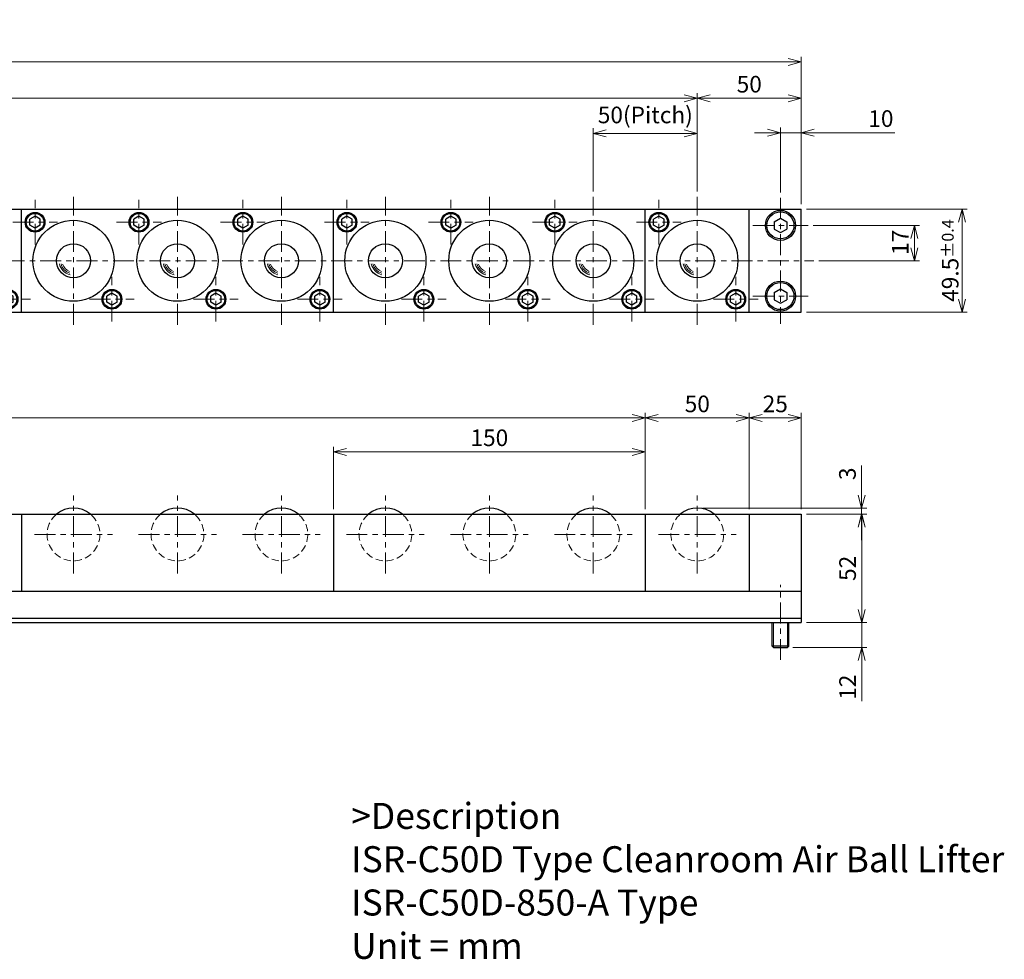
# Model space of a CAD drawing. Units: millimetres. Extents: x 119 to 1114, y 74 to 541.
# Drawn here: x 641 to 1114, y 89 to 541 of the extents above; entities that cross this region are included whole.
import ezdxf

# ---------------------------------------------------------------- set-up
doc = ezdxf.new("R2010")
doc.units = ezdxf.units.MM
doc.header["$LTSCALE"] = 2.5
for name, pattern in [('ACISOTGB', [9, 4, -1, 1, -1, 1, -1]), ('ACISOTGL', [3, 2, -1]), ('CENTER', [7, 4, -1, 1, -1])]:
    doc.linetypes.add(name, pattern=pattern)
for name, color, linetype, lineweight in [('AM_0', 7, 'Continuous', 30), ('AM_1', 4, 'Continuous', 15), ('AM_11', 3, 'ACISOTGB', 15), ('AM_3', 6, 'ACISOTGL', 15), ('AM_5', 3, 'Continuous', 15), ('AM_6', 2, 'Continuous', 25), ('AM_7', 4, 'CENTER', 15)]:
    doc.layers.add(name, color=color, linetype=linetype, lineweight=lineweight)
doc.styles.get("Standard").update_dxf_attribs({"font": 'romans.shx', "width": 0.83, "bigfont": 'extfont.shx'})
doc.dimstyles.new('AM_JIS$0', dxfattribs={"dimtxt": 3.2, "dimasz": 2.5, "dimexe": 1, "dimexo": 1, "dimgap": 0.7, "dimtad": 3, "dimdsep": 46, "dimtxsty": 'Standard', "dimblk": 'OPEN30', "dimcen": 0, "dimclrd": 256, "dimclre": 256, "dimclrt": 2, "dimadec": 0, "dimazin": 2, "dimtp": 0.1, "dimtm": 0.15, "dimtfac": 0.51, "dimtmove": 0, "dimatfit": 3, "dimldrblk": 'OPEN30', "dimfxl": 1, "dimlwd": -1, "dimlwe": -1, "dimarcsym": 1})

# ---------------------------------------------------------------- blocks, each defined once
blk = doc.blocks.new('_Open30')
at = {"layer": 'AM_5'}
for p, q in [((-1, 0.268), (0, 0)), ((0, 0), (-1, -0.268)), ((0, 0), (-1, 0))]:
    blk.add_line(p, q, dxfattribs=at)
blk = doc.blocks.new('*D6')
at = {"layer": 'AM_5', "transparency": 16777216}
for p, q in [((791.44, 305.91), (791.44, 335.91)), ((935.19, 333.41), (797.69, 333.41)), ((941.44, 305.91), (941.44, 335.91))]:
    blk.add_line(p, q, dxfattribs=at)
at = {"layer": 'Defpoints', "color": 0, "transparency": 16777216}
for p in [(791.44, 333.41), (791.44, 303.41), (941.44, 303.41)]:
    blk.add_point(p, dxfattribs=at)
at = {"layer": 'AM_5', "transparency": 16777216, "xscale": 6.25, "yscale": 6.25, "zscale": 6.25, "rotation": 180}
blk.add_blockref('_Open30', (791.44, 333.41), dxfattribs=at)
at = {"layer": 'AM_5', "transparency": 16777216, "xscale": 6.25, "yscale": 6.25, "zscale": 6.25}
blk.add_blockref('_Open30', (941.44, 333.41), dxfattribs=at)
at = {"layer": 'AM_5', "color": 2, "transparency": 16777216, "insert": (866.44, 339.16), "char_height": 8, "attachment_point": 5}
blk.add_mtext('150', dxfattribs=at)
blk = doc.blocks.new('*D2')
at = {"layer": 'AM_5', "transparency": 16777216}
for p, q in [((191.44, 305.91), (191.44, 352.21)), ((941.44, 305.91), (941.44, 352.21)), ((935.19, 349.71), (197.69, 349.71))]:
    blk.add_line(p, q, dxfattribs=at)
at = {"layer": 'Defpoints', "color": 0, "transparency": 16777216}
for p in [(191.44, 349.71), (191.44, 303.41), (941.44, 303.41)]:
    blk.add_point(p, dxfattribs=at)
at = {"layer": 'AM_5', "transparency": 16777216, "xscale": 6.25, "yscale": 6.25, "zscale": 6.25, "rotation": 180}
blk.add_blockref('_Open30', (191.44, 349.71), dxfattribs=at)
at = {"layer": 'AM_5', "transparency": 16777216, "xscale": 6.25, "yscale": 6.25, "zscale": 6.25}
blk.add_blockref('_Open30', (941.44, 349.71), dxfattribs=at)
at = {"layer": 'AM_5', "color": 2, "transparency": 16777216, "insert": (566.44, 355.46), "char_height": 8, "attachment_point": 5}
blk.add_mtext('5x150=750', dxfattribs=at)
blk = doc.blocks.new('*D11')
at = {"layer": 'AM_5', "transparency": 16777216}
for p, q in [((216.44, 458.57), (216.44, 505.94)), ((222.69, 503.44), (960.19, 503.44)), ((966.44, 458.57), (966.44, 505.94))]:
    blk.add_line(p, q, dxfattribs=at)
at = {"layer": 'Defpoints', "color": 0, "transparency": 16777216}
for p in [(966.44, 503.44), (216.44, 456.07), (966.44, 456.07)]:
    blk.add_point(p, dxfattribs=at)
at = {"layer": 'AM_5', "transparency": 16777216, "xscale": 6.25, "yscale": 6.25, "zscale": 6.25, "rotation": 180}
blk.add_blockref('_Open30', (216.44, 503.44), dxfattribs=at)
at = {"layer": 'AM_5', "transparency": 16777216, "xscale": 6.25, "yscale": 6.25, "zscale": 6.25}
blk.add_blockref('_Open30', (966.44, 503.44), dxfattribs=at)
at = {"layer": 'AM_5', "color": 2, "transparency": 16777216, "insert": (591.44, 511.29), "char_height": 8, "attachment_point": 5}
blk.add_mtext('15x50(Pitch)=750', dxfattribs=at)
blk = doc.blocks.new('*D12')
at = {"layer": 'AM_5', "transparency": 16777216}
for p, q in [((1006.44, 458.07), (1006.44, 489.41)), ((1016.44, 452.57), (1016.44, 489.41)), ((1000.19, 486.91), (993.94, 486.91)), ((1006.44, 486.91), (1016.44, 486.91)), ((1022.69, 486.91), (1061.4, 486.91))]:
    blk.add_line(p, q, dxfattribs=at)
at = {"layer": 'Defpoints', "color": 0, "transparency": 16777216}
for p in [(1006.44, 486.91), (1006.44, 455.57), (1016.44, 450.07)]:
    blk.add_point(p, dxfattribs=at)
at = {"layer": 'AM_5', "transparency": 16777216, "xscale": 6.25, "yscale": 6.25, "zscale": 6.25}
blk.add_blockref('_Open30', (1006.44, 486.91), dxfattribs=at)
at = {"layer": 'AM_5', "transparency": 16777216, "xscale": 6.25, "yscale": 6.25, "zscale": 6.25, "rotation": 180}
blk.add_blockref('_Open30', (1016.44, 486.91), dxfattribs=at)
at = {"layer": 'AM_5', "color": 2, "transparency": 16777216, "insert": (1054.75, 492.66), "char_height": 8, "attachment_point": 5}
blk.add_mtext('10', dxfattribs=at)
blk = doc.blocks.new('*D5')
at = {"layer": 'AM_5', "transparency": 16777216}
for p, q in [((166.44, 452.57), (166.44, 523.44)), ((1010.19, 520.94), (172.69, 520.94)), ((1016.44, 452.57), (1016.44, 523.44))]:
    blk.add_line(p, q, dxfattribs=at)
at = {"layer": 'Defpoints', "color": 0, "transparency": 16777216}
for p in [(166.44, 520.94), (166.44, 450.07), (1016.44, 450.07)]:
    blk.add_point(p, dxfattribs=at)
at = {"layer": 'AM_5', "transparency": 16777216, "xscale": 6.25, "yscale": 6.25, "zscale": 6.25, "rotation": 180}
blk.add_blockref('_Open30', (166.44, 520.94), dxfattribs=at)
at = {"layer": 'AM_5', "transparency": 16777216, "xscale": 6.25, "yscale": 6.25, "zscale": 6.25}
blk.add_blockref('_Open30', (1016.44, 520.94), dxfattribs=at)
at = {"layer": 'AM_5', "color": 2, "transparency": 16777216, "insert": (591.44, 529.32), "char_height": 8, "attachment_point": 5}
blk.add_mtext('850{}{\\H0.71x;\\C2;\\S 0^ -0.8;}', dxfattribs=at)
blk = doc.blocks.new('*D13')
at = {"layer": 'AM_5', "transparency": 16777216}
for p, q in [((916.44, 458.57), (916.44, 489.07)), ((966.44, 458.57), (966.44, 489.07)), ((960.19, 486.57), (922.69, 486.57))]:
    blk.add_line(p, q, dxfattribs=at)
at = {"layer": 'Defpoints', "color": 0, "transparency": 16777216}
for p in [(916.44, 486.57), (916.44, 456.07), (966.44, 456.07)]:
    blk.add_point(p, dxfattribs=at)
at = {"layer": 'AM_5', "transparency": 16777216, "xscale": 6.25, "yscale": 6.25, "zscale": 6.25, "rotation": 180}
blk.add_blockref('_Open30', (916.44, 486.57), dxfattribs=at)
at = {"layer": 'AM_5', "transparency": 16777216, "xscale": 6.25, "yscale": 6.25, "zscale": 6.25}
blk.add_blockref('_Open30', (966.44, 486.57), dxfattribs=at)
at = {"layer": 'AM_5', "color": 2, "transparency": 16777216, "insert": (941.44, 494.41), "char_height": 8, "attachment_point": 5}
blk.add_mtext('50(Pitch)', dxfattribs=at)
blk = doc.blocks.new('*D3')
at = {"layer": 'AM_5', "transparency": 16777216}
for p, q in [((1022.19, 442.32), (1073.34, 442.32)), ((1070.84, 431.57), (1070.84, 436.07)), ((1024.94, 425.32), (1073.34, 425.32))]:
    blk.add_line(p, q, dxfattribs=at)
at = {"layer": 'Defpoints', "color": 0, "transparency": 16777216}
for p in [(1019.69, 442.32), (1070.84, 442.32), (1022.44, 425.32)]:
    blk.add_point(p, dxfattribs=at)
at = {"layer": 'AM_5', "transparency": 16777216, "xscale": 6.25, "yscale": 6.25, "zscale": 6.25}
for p, rotation in [((1070.84, 442.32), 90), ((1070.84, 425.32), 270)]:
    blk.add_blockref('_Open30', p, dxfattribs=dict(at, rotation=rotation))
at = {"layer": 'AM_5', "color": 2, "transparency": 16777216, "insert": (1065.09, 434.19), "char_height": 8, "attachment_point": 5, "rotation": 90}
blk.add_mtext('17', dxfattribs=at)
blk = doc.blocks.new('*D4')
at = {"layer": 'AM_5', "transparency": 16777216}
for p, q in [((1018.94, 450.07), (1096.32, 450.07)), ((1093.82, 406.82), (1093.82, 443.82)), ((1018.94, 400.57), (1096.32, 400.57))]:
    blk.add_line(p, q, dxfattribs=at)
at = {"layer": 'Defpoints', "color": 0, "transparency": 16777216}
for p in [(1016.44, 450.07), (1093.82, 450.07), (1016.44, 400.57)]:
    blk.add_point(p, dxfattribs=at)
at = {"layer": 'AM_5', "transparency": 16777216, "xscale": 6.25, "yscale": 6.25, "zscale": 6.25}
for p, rotation in [((1093.82, 450.07), 90), ((1093.82, 400.57), 270)]:
    blk.add_blockref('_Open30', p, dxfattribs=dict(at, rotation=rotation))
at = {"layer": 'AM_5', "color": 2, "transparency": 16777216, "insert": (1088.07, 425.41), "char_height": 8, "attachment_point": 5, "rotation": 90}
blk.add_mtext('49.5{}{\\H0.71x;\\C2;%%p0.4}', dxfattribs=at)
blk = doc.blocks.new('*D15')
at = {"layer": 'AM_5', "transparency": 16777216}
for p, q in [((966.44, 458.57), (966.44, 505.94)), ((972.69, 503.44), (1010.19, 503.44)), ((1016.44, 452.57), (1016.44, 505.94))]:
    blk.add_line(p, q, dxfattribs=at)
at = {"layer": 'Defpoints', "color": 0, "transparency": 16777216}
for p in [(1016.44, 503.44), (966.44, 456.07), (1016.44, 450.07)]:
    blk.add_point(p, dxfattribs=at)
at = {"layer": 'AM_5', "transparency": 16777216, "xscale": 6.25, "yscale": 6.25, "zscale": 6.25, "rotation": 180}
blk.add_blockref('_Open30', (966.44, 503.44), dxfattribs=at)
at = {"layer": 'AM_5', "transparency": 16777216, "xscale": 6.25, "yscale": 6.25, "zscale": 6.25}
blk.add_blockref('_Open30', (1016.44, 503.44), dxfattribs=at)
at = {"layer": 'AM_5', "color": 2, "transparency": 16777216, "insert": (991.44, 509.19), "char_height": 8, "attachment_point": 5}
blk.add_mtext('50', dxfattribs=at)
blk = doc.blocks.new('*D16')
at = {"layer": 'AM_5', "transparency": 16777216}
for p, q in [((1045.52, 257.66), (1045.52, 263.91)), ((1018.94, 251.41), (1048.02, 251.41)), ((1045.52, 251.41), (1045.52, 239.41)), ((1012.34, 239.41), (1048.02, 239.41)), ((1045.52, 233.16), (1045.52, 213.6))]:
    blk.add_line(p, q, dxfattribs=at)
at = {"layer": 'Defpoints', "color": 0, "transparency": 16777216}
for p in [(1016.44, 251.41), (1045.52, 251.41), (1009.84, 239.41)]:
    blk.add_point(p, dxfattribs=at)
at = {"layer": 'AM_5', "transparency": 16777216, "xscale": 6.25, "yscale": 6.25, "zscale": 6.25}
for p, rotation in [((1045.52, 251.41), 270), ((1045.52, 239.41), 90)]:
    blk.add_blockref('_Open30', p, dxfattribs=dict(at, rotation=rotation))
at = {"layer": 'AM_5', "color": 2, "transparency": 16777216, "insert": (1039.77, 220.25), "char_height": 8, "attachment_point": 5, "rotation": 90}
blk.add_mtext('12', dxfattribs=at)
blk = doc.blocks.new('*D17')
at = {"layer": 'AM_5', "transparency": 16777216}
for p, q in [((1018.94, 303.41), (1048.02, 303.41)), ((1045.52, 257.66), (1045.52, 297.16)), ((1018.94, 251.41), (1048.02, 251.41))]:
    blk.add_line(p, q, dxfattribs=at)
at = {"layer": 'Defpoints', "color": 0, "transparency": 16777216}
for p in [(1016.44, 303.41), (1045.52, 303.41), (1016.44, 251.41)]:
    blk.add_point(p, dxfattribs=at)
at = {"layer": 'AM_5', "transparency": 16777216, "xscale": 6.25, "yscale": 6.25, "zscale": 6.25}
for p, rotation in [((1045.52, 303.41), 90), ((1045.52, 251.41), 270)]:
    blk.add_blockref('_Open30', p, dxfattribs=dict(at, rotation=rotation))
at = {"layer": 'AM_5', "color": 2, "transparency": 16777216, "insert": (1039.77, 277.41), "char_height": 8, "attachment_point": 5, "rotation": 90}
blk.add_mtext('52', dxfattribs=at)
blk = doc.blocks.new('*D18')
at = {"layer": 'AM_5', "transparency": 16777216}
for p, q in [((991.44, 305.91), (991.44, 352.21)), ((1016.44, 305.91), (1016.44, 352.21)), ((997.69, 349.71), (1010.19, 349.71))]:
    blk.add_line(p, q, dxfattribs=at)
at = {"layer": 'Defpoints', "color": 0, "transparency": 16777216}
for p in [(1016.44, 349.71), (991.44, 303.41), (1016.44, 303.41)]:
    blk.add_point(p, dxfattribs=at)
at = {"layer": 'AM_5', "transparency": 16777216, "xscale": 6.25, "yscale": 6.25, "zscale": 6.25, "rotation": 180}
blk.add_blockref('_Open30', (991.44, 349.71), dxfattribs=at)
at = {"layer": 'AM_5', "transparency": 16777216, "xscale": 6.25, "yscale": 6.25, "zscale": 6.25}
blk.add_blockref('_Open30', (1016.44, 349.71), dxfattribs=at)
at = {"layer": 'AM_5', "color": 2, "transparency": 16777216, "insert": (1003.94, 355.46), "char_height": 8, "attachment_point": 5}
blk.add_mtext('25', dxfattribs=at)
blk = doc.blocks.new('00')
at = {"layer": 'AM_0'}
for p, q in [((-18.5, 21.386752), (-21, 19.943376)), ((-21, 17.056625), (-21, 19.943376)), ((-16, 19.943376), (-18.5, 21.386752)), ((-16, 17.056625), (-16, 19.943376)), ((-18.5, 15.613249), (-21, 17.056625)), ((-16, 17.056625), (-18.5, 15.613249)), ((18.5, -15.613248), (16, -17.056624)), ((16, -19.943375), (16, -17.056624)), ((21, -17.056624), (18.5, -15.613248)), ((21, -19.943375), (21, -17.056624)), ((18.5, -21.386751), (16, -19.943375)), ((21, -19.943375), (18.5, -21.386751))]:
    blk.add_line(p, q, dxfattribs=at)
for centre, radius in [((-18.5, 18.5), 4.75), ((-18.5, 18.5), 4.25), ((0, 0), 19.5), ((0, 0), 8.2), ((18.5, -18.5), 4.75), ((18.5, -18.5), 4.25)]:
    blk.add_circle(centre, radius, dxfattribs=at)
at = {"layer": 'AM_1'}
for radius, start, end in [(6.91125, 191.819381, 256.210019), (6.19875, 194.481785, 253.272263), (5.48625, 197.918986, 249.458608)]:
    blk.add_arc((0, 0), radius, start, end, dxfattribs=at)
at = {"layer": 'AM_7'}
for p, q in [((-18.5, 7.75), (-18.5, 29.25)), ((0, -30.75), (0, 30.75)), ((-29.25, 18.5), (-7.75, 18.5)), ((18.5, -29.25), (18.5, -7.75)), ((7.75, -18.5), (29.25, -18.5))]:
    blk.add_line(p, q, dxfattribs=at)
blk = doc.blocks.new('01')
at = {"layer": 'AM_0'}
blk.add_arc((0, -9.7), 12.7, 49.7985, 130.2015, dxfattribs=at)
at = {"layer": 'AM_3', "ltscale": 0.7}
blk.add_arc((0, -9.7), 12.7, 130.2015, 49.7985, dxfattribs=at)
at = {"layer": 'AM_7'}
for p, q in [((0, -28.4), (0, 9)), ((-18.7, -9.7), (18.7, -9.7))]:
    blk.add_line(p, q, dxfattribs=at)
blk = doc.blocks.new('*D21')
at = {"layer": 'AM_5', "transparency": 16777216}
for p, q in [((941.44, 305.91), (941.44, 352.21)), ((991.44, 305.91), (991.44, 352.21)), ((947.69, 349.71), (985.19, 349.71))]:
    blk.add_line(p, q, dxfattribs=at)
at = {"layer": 'Defpoints', "color": 0, "transparency": 16777216}
for p in [(991.44, 349.71), (941.44, 303.41), (991.44, 303.41)]:
    blk.add_point(p, dxfattribs=at)
at = {"layer": 'AM_5', "transparency": 16777216, "xscale": 6.25, "yscale": 6.25, "zscale": 6.25, "rotation": 180}
blk.add_blockref('_Open30', (941.44, 349.71), dxfattribs=at)
at = {"layer": 'AM_5', "transparency": 16777216, "xscale": 6.25, "yscale": 6.25, "zscale": 6.25}
blk.add_blockref('_Open30', (991.44, 349.71), dxfattribs=at)
at = {"layer": 'AM_5', "color": 2, "transparency": 16777216, "insert": (966.44, 355.46), "char_height": 8, "attachment_point": 5}
blk.add_mtext('50', dxfattribs=at)
blk = doc.blocks.new('*D22')
at = {"layer": 'AM_5', "transparency": 16777216}
for p, q in [((1045.44, 312.66), (1045.44, 326.83)), ((968.94, 306.41), (1047.94, 306.41)), ((1018.94, 303.41), (1047.94, 303.41)), ((1045.44, 303.41), (1045.44, 306.41)), ((1045.44, 297.16), (1045.44, 290.91))]:
    blk.add_line(p, q, dxfattribs=at)
at = {"layer": 'Defpoints', "color": 0, "transparency": 16777216}
for p in [(966.44, 306.41), (1016.44, 303.41), (1045.44, 303.41)]:
    blk.add_point(p, dxfattribs=at)
at = {"layer": 'AM_5', "transparency": 16777216, "xscale": 6.25, "yscale": 6.25, "zscale": 6.25}
for p, rotation in [((1045.44, 306.41), 270), ((1045.44, 303.41), 90)]:
    blk.add_blockref('_Open30', p, dxfattribs=dict(at, rotation=rotation))
at = {"layer": 'AM_5', "color": 2, "transparency": 16777216, "insert": (1039.69, 322.87), "char_height": 8, "attachment_point": 5, "rotation": 90}
blk.add_mtext('3', dxfattribs=at)

msp = doc.modelspace()

# ---------------------------------------------------------------- linework, layer by layer
at = {"layer": 'AM_0'}
for p, q in [((166.444, 450.068), (1016.444, 450.068)), ((641.444, 400.568), (641.444, 450.068)), ((791.444, 400.568), (791.444, 450.068)), ((941.444, 400.568), (941.444, 450.068)), ((991.444, 400.568), (991.444, 450.068)), ((1016.444, 400.568), (1016.444, 450.068)), ((1016.444, 400.568), (1016.444, 450.068)), ((647.944, 446.705), (645.444, 445.262)), ((647.944, 446.705), (645.444, 445.262)), ((645.444, 442.375), (645.444, 445.262)), ((645.444, 442.375), (645.444, 445.262)), ((650.444, 445.262), (647.944, 446.705)), ((650.444, 445.262), (647.944, 446.705)), ((650.444, 442.375), (650.444, 445.262)), ((650.444, 442.375), (650.444, 445.262)), ((697.944, 446.705), (695.444, 445.262)), ((697.944, 446.705), (695.444, 445.262)), ((695.444, 442.375), (695.444, 445.262)), ((695.444, 442.375), (695.444, 445.262)), ((700.444, 445.262), (697.944, 446.705)), ((700.444, 445.262), (697.944, 446.705)), ((700.444, 442.375), (700.444, 445.262)), ((700.444, 442.375), (700.444, 445.262)), ((747.944, 446.705), (745.444, 445.262)), ((747.944, 446.705), (745.444, 445.262)), ((745.444, 442.375), (745.444, 445.262)), ((745.444, 442.375), (745.444, 445.262)), ((750.444, 445.262), (747.944, 446.705)), ((750.444, 445.262), (747.944, 446.705)), ((750.444, 442.375), (750.444, 445.262)), ((750.444, 442.375), (750.444, 445.262)), ((797.944, 446.705), (795.444, 445.262)), ((797.944, 446.705), (795.444, 445.262)), ((795.444, 442.375), (795.444, 445.262)), ((795.444, 442.375), (795.444, 445.262)), ((800.444, 445.262), (797.944, 446.705)), ((800.444, 445.262), (797.944, 446.705)), ((800.444, 442.375), (800.444, 445.262)), ((800.444, 442.375), (800.444, 445.262)), ((847.944, 446.705), (845.444, 445.262)), ((847.944, 446.705), (845.444, 445.262)), ((845.444, 442.375), (845.444, 445.262)), ((845.444, 442.375), (845.444, 445.262)), ((850.444, 445.262), (847.944, 446.705)), ((850.444, 445.262), (847.944, 446.705)), ((850.444, 442.375), (850.444, 445.262)), ((850.444, 442.375), (850.444, 445.262)), ((897.944, 446.705), (895.444, 445.262)), ((897.944, 446.705), (895.444, 445.262)), ((895.444, 442.375), (895.444, 445.262)), ((895.444, 442.375), (895.444, 445.262)), ((900.444, 445.262), (897.944, 446.705)), ((900.444, 445.262), (897.944, 446.705)), ((900.444, 442.375), (900.444, 445.262)), ((900.444, 442.375), (900.444, 445.262)), ((947.944, 446.705), (945.444, 445.262)), ((947.944, 446.705), (945.444, 445.262)), ((945.444, 442.375), (945.444, 445.262)), ((945.444, 442.375), (945.444, 445.262)), ((950.444, 445.262), (947.944, 446.705)), ((950.444, 445.262), (947.944, 446.705)), ((950.444, 442.375), (950.444, 445.262)), ((950.444, 442.375), (950.444, 445.262)), ((1003.444, 444.05), (1006.444, 445.782)), ((1006.444, 445.782), (1009.444, 444.05)), ((647.944, 440.931), (645.444, 442.375)), ((647.944, 440.931), (645.444, 442.375)), ((650.444, 442.375), (647.944, 440.931)), ((650.444, 442.375), (647.944, 440.931)), ((697.944, 440.931), (695.444, 442.375)), ((697.944, 440.931), (695.444, 442.375)), ((700.444, 442.375), (697.944, 440.931)), ((700.444, 442.375), (697.944, 440.931)), ((747.944, 440.931), (745.444, 442.375)), ((747.944, 440.931), (745.444, 442.375)), ((750.444, 442.375), (747.944, 440.931)), ((750.444, 442.375), (747.944, 440.931)), ((797.944, 440.931), (795.444, 442.375)), ((797.944, 440.931), (795.444, 442.375)), ((800.444, 442.375), (797.944, 440.931)), ((800.444, 442.375), (797.944, 440.931)), ((847.944, 440.931), (845.444, 442.375)), ((847.944, 440.931), (845.444, 442.375)), ((850.444, 442.375), (847.944, 440.931)), ((850.444, 442.375), (847.944, 440.931)), ((897.944, 440.931), (895.444, 442.375)), ((897.944, 440.931), (895.444, 442.375)), ((900.444, 442.375), (897.944, 440.931)), ((900.444, 442.375), (897.944, 440.931)), ((947.944, 440.931), (945.444, 442.375)), ((947.944, 440.931), (945.444, 442.375)), ((950.444, 442.375), (947.944, 440.931)), ((950.444, 442.375), (947.944, 440.931)), ((1003.444, 444.05), (1003.444, 440.586)), ((1003.444, 440.586), (1006.444, 438.854)), ((1006.444, 438.854), (1009.444, 440.586)), ((1009.444, 444.05), (1009.444, 440.586)), ((684.944, 409.705), (682.444, 408.262)), ((684.944, 409.705), (682.444, 408.262)), ((682.444, 405.375), (682.444, 408.262)), ((682.444, 405.375), (682.444, 408.262)), ((687.444, 408.262), (684.944, 409.705)), ((687.444, 408.262), (684.944, 409.705)), ((687.444, 405.375), (687.444, 408.262)), ((687.444, 405.375), (687.444, 408.262)), ((734.944, 409.705), (732.444, 408.262)), ((734.944, 409.705), (732.444, 408.262)), ((732.444, 405.375), (732.444, 408.262)), ((732.444, 405.375), (732.444, 408.262)), ((737.444, 408.262), (734.944, 409.705)), ((737.444, 408.262), (734.944, 409.705)), ((737.444, 405.375), (737.444, 408.262)), ((737.444, 405.375), (737.444, 408.262)), ((784.944, 409.705), (782.444, 408.262)), ((784.944, 409.705), (782.444, 408.262)), ((782.444, 405.375), (782.444, 408.262)), ((782.444, 405.375), (782.444, 408.262)), ((787.444, 408.262), (784.944, 409.705)), ((787.444, 408.262), (784.944, 409.705)), ((787.444, 405.375), (787.444, 408.262)), ((787.444, 405.375), (787.444, 408.262)), ((834.944, 409.705), (832.444, 408.262)), ((834.944, 409.705), (832.444, 408.262)), ((832.444, 405.375), (832.444, 408.262)), ((832.444, 405.375), (832.444, 408.262)), ((837.444, 408.262), (834.944, 409.705)), ((837.444, 408.262), (834.944, 409.705)), ((837.444, 405.375), (837.444, 408.262)), ((837.444, 405.375), (837.444, 408.262)), ((884.944, 409.705), (882.444, 408.262)), ((884.944, 409.705), (882.444, 408.262)), ((882.444, 405.375), (882.444, 408.262)), ((882.444, 405.375), (882.444, 408.262)), ((887.444, 408.262), (884.944, 409.705)), ((887.444, 408.262), (884.944, 409.705)), ((887.444, 405.375), (887.444, 408.262)), ((887.444, 405.375), (887.444, 408.262)), ((934.944, 409.705), (932.444, 408.262)), ((934.944, 409.705), (932.444, 408.262)), ((932.444, 405.375), (932.444, 408.262)), ((932.444, 405.375), (932.444, 408.262)), ((937.444, 408.262), (934.944, 409.705)), ((937.444, 408.262), (934.944, 409.705)), ((937.444, 405.375), (937.444, 408.262)), ((937.444, 405.375), (937.444, 408.262)), ((984.944, 409.705), (982.444, 408.262)), ((984.944, 409.705), (982.444, 408.262)), ((982.444, 405.375), (982.444, 408.262)), ((982.444, 405.375), (982.444, 408.262)), ((987.444, 408.262), (984.944, 409.705)), ((987.444, 408.262), (984.944, 409.705)), ((987.444, 405.375), (987.444, 408.262)), ((987.444, 405.375), (987.444, 408.262)), ((1003.444, 410.05), (1006.444, 411.782)), ((1003.444, 410.05), (1003.444, 406.586)), ((1006.444, 411.782), (1009.444, 410.05)), ((1009.444, 410.05), (1009.444, 406.586)), ((684.944, 403.931), (682.444, 405.375)), ((684.944, 403.931), (682.444, 405.375)), ((687.444, 405.375), (684.944, 403.931)), ((687.444, 405.375), (684.944, 403.931)), ((734.944, 403.931), (732.444, 405.375)), ((734.944, 403.931), (732.444, 405.375)), ((737.444, 405.375), (734.944, 403.931)), ((737.444, 405.375), (734.944, 403.931)), ((784.944, 403.931), (782.444, 405.375)), ((784.944, 403.931), (782.444, 405.375)), ((787.444, 405.375), (784.944, 403.931)), ((787.444, 405.375), (784.944, 403.931)), ((834.944, 403.931), (832.444, 405.375)), ((834.944, 403.931), (832.444, 405.375)), ((837.444, 405.375), (834.944, 403.931)), ((837.444, 405.375), (834.944, 403.931)), ((884.944, 403.931), (882.444, 405.375)), ((884.944, 403.931), (882.444, 405.375)), ((887.444, 405.375), (884.944, 403.931)), ((887.444, 405.375), (884.944, 403.931)), ((934.944, 403.931), (932.444, 405.375)), ((934.944, 403.931), (932.444, 405.375)), ((937.444, 405.375), (934.944, 403.931)), ((937.444, 405.375), (934.944, 403.931)), ((984.944, 403.931), (982.444, 405.375)), ((984.944, 403.931), (982.444, 405.375)), ((987.444, 405.375), (984.944, 403.931)), ((987.444, 405.375), (984.944, 403.931)), ((1003.444, 406.586), (1006.444, 404.854)), ((1006.444, 404.854), (1009.444, 406.586)), ((166.444, 400.568), (1016.444, 400.568)), ((166.444, 303.405), (1016.444, 303.405)), ((641.444, 303.405), (641.444, 266.405)), ((791.444, 303.405), (791.444, 266.405)), ((941.444, 303.405), (941.444, 266.405)), ((991.444, 303.405), (991.444, 266.405)), ((1016.444, 303.405), (1016.444, 251.405)), ((1016.444, 303.405), (1016.444, 251.405)), ((166.444, 266.405), (1016.444, 266.405)), ((166.444, 253.405), (1016.444, 253.405)), ((166.444, 251.405), (1016.444, 251.405)), ((1002.444, 240.005), (1002.444, 251.405)), ((1010.444, 240.005), (1010.444, 251.405)), ((1003.044, 239.405), (1002.444, 240.005)), ((1010.444, 240.005), (1002.444, 240.005)), ((1003.044, 239.405), (1009.844, 239.405)), ((1009.844, 239.405), (1010.444, 240.005))]:
    msp.add_line(p, q, dxfattribs=at)
for centre, radius in [((647.944, 443.818), 4.75), ((647.944, 443.818), 4.75), ((647.944, 443.818), 4.25), ((647.944, 443.818), 4.25), ((697.944, 443.818), 4.75), ((697.944, 443.818), 4.75), ((697.944, 443.818), 4.25), ((697.944, 443.818), 4.25), ((747.944, 443.818), 4.75), ((747.944, 443.818), 4.75), ((747.944, 443.818), 4.25), ((747.944, 443.818), 4.25), ((797.944, 443.818), 4.75), ((797.944, 443.818), 4.75), ((797.944, 443.818), 4.25), ((797.944, 443.818), 4.25), ((847.944, 443.818), 4.75), ((847.944, 443.818), 4.75), ((847.944, 443.818), 4.25), ((847.944, 443.818), 4.25), ((897.944, 443.818), 4.75), ((897.944, 443.818), 4.75), ((897.944, 443.818), 4.25), ((897.944, 443.818), 4.25), ((947.944, 443.818), 4.75), ((947.944, 443.818), 4.75), ((947.944, 443.818), 4.25), ((947.944, 443.818), 4.25), ((1006.444, 442.318), 7.25), ((1006.444, 442.318), 6.5), ((666.444, 425.318), 19.5), ((666.444, 425.318), 19.5), ((716.444, 425.318), 19.5), ((716.444, 425.318), 19.5), ((766.444, 425.318), 19.5), ((766.444, 425.318), 19.5), ((816.444, 425.318), 19.5), ((816.444, 425.318), 19.5), ((866.444, 425.318), 19.5), ((866.444, 425.318), 19.5), ((916.444, 425.318), 19.5), ((916.444, 425.318), 19.5), ((966.444, 425.318), 19.5), ((966.444, 425.318), 19.5), ((666.444, 425.318), 8.2), ((666.444, 425.318), 8.2), ((716.444, 425.318), 8.2), ((716.444, 425.318), 8.2), ((766.444, 425.318), 8.2), ((766.444, 425.318), 8.2), ((816.444, 425.318), 8.2), ((816.444, 425.318), 8.2), ((866.444, 425.318), 8.2), ((866.444, 425.318), 8.2), ((916.444, 425.318), 8.2), ((916.444, 425.318), 8.2), ((966.444, 425.318), 8.2), ((966.444, 425.318), 8.2), ((1006.444, 408.318), 7.25), ((1006.444, 408.318), 6.5), ((684.944, 406.818), 4.75), ((684.944, 406.818), 4.75), ((684.944, 406.818), 4.25), ((684.944, 406.818), 4.25), ((734.944, 406.818), 4.75), ((734.944, 406.818), 4.75), ((734.944, 406.818), 4.25), ((734.944, 406.818), 4.25), ((784.944, 406.818), 4.75), ((784.944, 406.818), 4.75), ((784.944, 406.818), 4.25), ((784.944, 406.818), 4.25), ((834.944, 406.818), 4.75), ((834.944, 406.818), 4.75), ((834.944, 406.818), 4.25), ((834.944, 406.818), 4.25), ((884.944, 406.818), 4.75), ((884.944, 406.818), 4.75), ((884.944, 406.818), 4.25), ((884.944, 406.818), 4.25), ((934.944, 406.818), 4.75), ((934.944, 406.818), 4.75), ((934.944, 406.818), 4.25), ((934.944, 406.818), 4.25), ((984.944, 406.818), 4.75), ((984.944, 406.818), 4.75), ((984.944, 406.818), 4.25), ((984.944, 406.818), 4.25)]:
    msp.add_circle(centre, radius, dxfattribs=at)
for centre in [(666.444, 293.705), (666.444, 293.705), (716.444, 293.705), (716.444, 293.705), (766.444, 293.705), (766.444, 293.705), (816.444, 293.705), (816.444, 293.705), (866.444, 293.705), (866.444, 293.705), (916.444, 293.705), (916.444, 293.705), (966.444, 293.705), (966.444, 293.705)]:
    msp.add_arc(centre, 12.7, 49.79853, 130.20147, dxfattribs=at)
at = {"layer": 'AM_1'}
for p, q in [((1003.044, 239.405), (1003.044, 251.405)), ((1009.844, 239.405), (1009.844, 251.405))]:
    msp.add_line(p, q, dxfattribs=at)
for centre, radius, start, end in [((666.444, 425.318), 6.911, 191.81938, 256.21002), ((666.444, 425.318), 6.911, 191.81938, 256.21002), ((666.444, 425.318), 6.199, 194.48178, 253.27226), ((666.444, 425.318), 6.199, 194.48178, 253.27226), ((666.444, 425.318), 5.486, 197.91899, 249.45861), ((666.444, 425.318), 5.486, 197.91899, 249.45861), ((716.444, 425.318), 6.911, 191.81938, 256.21002), ((716.444, 425.318), 6.911, 191.81938, 256.21002), ((716.444, 425.318), 6.199, 194.48178, 253.27226), ((716.444, 425.318), 6.199, 194.48178, 253.27226), ((716.444, 425.318), 5.486, 197.91899, 249.45861), ((716.444, 425.318), 5.486, 197.91899, 249.45861), ((766.444, 425.318), 6.911, 191.81938, 256.21002), ((766.444, 425.318), 6.911, 191.81938, 256.21002), ((766.444, 425.318), 6.199, 194.48178, 253.27226), ((766.444, 425.318), 6.199, 194.48178, 253.27226), ((766.444, 425.318), 5.486, 197.91899, 249.45861), ((766.444, 425.318), 5.486, 197.91899, 249.45861), ((816.444, 425.318), 6.911, 191.81938, 256.21002), ((816.444, 425.318), 6.911, 191.81938, 256.21002), ((816.444, 425.318), 6.199, 194.48178, 253.27226), ((816.444, 425.318), 6.199, 194.48178, 253.27226), ((816.444, 425.318), 5.486, 197.91899, 249.45861), ((816.444, 425.318), 5.486, 197.91899, 249.45861), ((866.444, 425.318), 6.911, 191.81938, 256.21002), ((866.444, 425.318), 6.911, 191.81938, 256.21002), ((866.444, 425.318), 6.199, 194.48178, 253.27226), ((866.444, 425.318), 6.199, 194.48178, 253.27226), ((866.444, 425.318), 5.486, 197.91899, 249.45861), ((866.444, 425.318), 5.486, 197.91899, 249.45861), ((916.444, 425.318), 6.911, 191.81938, 256.21002), ((916.444, 425.318), 6.911, 191.81938, 256.21002), ((916.444, 425.318), 6.199, 194.48178, 253.27226), ((916.444, 425.318), 6.199, 194.48178, 253.27226), ((916.444, 425.318), 5.486, 197.91899, 249.45861), ((916.444, 425.318), 5.486, 197.91899, 249.45861), ((966.444, 425.318), 6.911, 191.81938, 256.21002), ((966.444, 425.318), 6.911, 191.81938, 256.21002), ((966.444, 425.318), 6.199, 194.48178, 253.27226), ((966.444, 425.318), 6.199, 194.48178, 253.27226), ((966.444, 425.318), 5.486, 197.91899, 249.45861), ((966.444, 425.318), 5.486, 197.91899, 249.45861)]:
    msp.add_arc(centre, radius, start, end, dxfattribs=at)
at = {"layer": 'AM_3', "ltscale": 0.7}
for centre in [(666.444, 293.705), (666.444, 293.705), (716.444, 293.705), (716.444, 293.705), (766.444, 293.705), (766.444, 293.705), (816.444, 293.705), (816.444, 293.705), (866.444, 293.705), (866.444, 293.705), (916.444, 293.705), (916.444, 293.705), (966.444, 293.705), (966.444, 293.705)]:
    msp.add_arc(centre, 12.7, 130.20147, 49.79853, dxfattribs=at)
at = {"layer": 'AM_7'}
for p, q in [((666.444, 394.568), (666.444, 456.068)), ((666.444, 394.568), (666.444, 456.068)), ((716.444, 394.568), (716.444, 456.068)), ((716.444, 394.568), (716.444, 456.068)), ((766.444, 394.568), (766.444, 456.068)), ((766.444, 394.568), (766.444, 456.068)), ((816.444, 394.568), (816.444, 456.068)), ((816.444, 394.568), (816.444, 456.068)), ((866.444, 394.568), (866.444, 456.068)), ((866.444, 394.568), (866.444, 456.068)), ((916.444, 394.568), (916.444, 456.068)), ((916.444, 394.568), (916.444, 456.068)), ((966.444, 394.568), (966.444, 456.068)), ((966.444, 394.568), (966.444, 456.068)), ((1006.444, 455.568), (1006.444, 395.068)), ((647.944, 433.068), (647.944, 454.568)), ((647.944, 433.068), (647.944, 454.568)), ((697.944, 433.068), (697.944, 454.568)), ((697.944, 433.068), (697.944, 454.568)), ((747.944, 433.068), (747.944, 454.568)), ((747.944, 433.068), (747.944, 454.568)), ((797.944, 433.068), (797.944, 454.568)), ((797.944, 433.068), (797.944, 454.568)), ((847.944, 433.068), (847.944, 454.568)), ((847.944, 433.068), (847.944, 454.568)), ((897.944, 433.068), (897.944, 454.568)), ((897.944, 433.068), (897.944, 454.568)), ((947.944, 433.068), (947.944, 454.568)), ((947.944, 433.068), (947.944, 454.568)), ((637.194, 443.818), (658.694, 443.818)), ((637.194, 443.818), (658.694, 443.818)), ((687.194, 443.818), (708.694, 443.818)), ((687.194, 443.818), (708.694, 443.818)), ((737.194, 443.818), (758.694, 443.818)), ((737.194, 443.818), (758.694, 443.818)), ((787.194, 443.818), (808.694, 443.818)), ((787.194, 443.818), (808.694, 443.818)), ((837.194, 443.818), (858.694, 443.818)), ((837.194, 443.818), (858.694, 443.818)), ((887.194, 443.818), (908.694, 443.818)), ((887.194, 443.818), (908.694, 443.818)), ((937.194, 443.818), (958.694, 443.818)), ((937.194, 443.818), (958.694, 443.818)), ((993.194, 442.318), (1019.694, 442.318)), ((160.444, 425.318), (1022.444, 425.318)), ((684.944, 396.068), (684.944, 417.568)), ((684.944, 396.068), (684.944, 417.568)), ((734.944, 396.068), (734.944, 417.568)), ((734.944, 396.068), (734.944, 417.568)), ((784.944, 396.068), (784.944, 417.568)), ((784.944, 396.068), (784.944, 417.568)), ((834.944, 396.068), (834.944, 417.568)), ((834.944, 396.068), (834.944, 417.568)), ((884.944, 396.068), (884.944, 417.568)), ((884.944, 396.068), (884.944, 417.568)), ((934.944, 396.068), (934.944, 417.568)), ((934.944, 396.068), (934.944, 417.568)), ((984.944, 396.068), (984.944, 417.568)), ((984.944, 396.068), (984.944, 417.568)), ((993.194, 408.318), (1019.694, 408.318)), ((624.194, 406.818), (645.694, 406.818)), ((624.194, 406.818), (645.694, 406.818)), ((674.194, 406.818), (695.694, 406.818)), ((674.194, 406.818), (695.694, 406.818)), ((724.194, 406.818), (745.694, 406.818)), ((724.194, 406.818), (745.694, 406.818)), ((774.194, 406.818), (795.694, 406.818)), ((774.194, 406.818), (795.694, 406.818)), ((824.194, 406.818), (845.694, 406.818)), ((824.194, 406.818), (845.694, 406.818)), ((874.194, 406.818), (895.694, 406.818)), ((874.194, 406.818), (895.694, 406.818)), ((924.194, 406.818), (945.694, 406.818)), ((924.194, 406.818), (945.694, 406.818)), ((974.194, 406.818), (995.694, 406.818)), ((974.194, 406.818), (995.694, 406.818)), ((666.444, 275.005), (666.444, 312.405)), ((666.444, 275.005), (666.444, 312.405)), ((716.444, 275.005), (716.444, 312.405)), ((716.444, 275.005), (716.444, 312.405)), ((766.444, 275.005), (766.444, 312.405)), ((766.444, 275.005), (766.444, 312.405)), ((816.444, 275.005), (816.444, 312.405)), ((816.444, 275.005), (816.444, 312.405)), ((866.444, 275.005), (866.444, 312.405)), ((866.444, 275.005), (866.444, 312.405)), ((916.444, 275.005), (916.444, 312.405)), ((916.444, 275.005), (916.444, 312.405)), ((966.444, 275.005), (966.444, 312.405)), ((966.444, 275.005), (966.444, 312.405)), ((647.744, 293.705), (685.144, 293.705)), ((647.744, 293.705), (685.144, 293.705)), ((697.744, 293.705), (735.144, 293.705)), ((697.744, 293.705), (735.144, 293.705)), ((747.744, 293.705), (785.144, 293.705)), ((747.744, 293.705), (785.144, 293.705)), ((797.744, 293.705), (835.144, 293.705)), ((797.744, 293.705), (835.144, 293.705)), ((847.744, 293.705), (885.144, 293.705)), ((847.744, 293.705), (885.144, 293.705)), ((897.744, 293.705), (935.144, 293.705)), ((897.744, 293.705), (935.144, 293.705)), ((947.744, 293.705), (985.144, 293.705)), ((947.744, 293.705), (985.144, 293.705)), ((1006.444, 233.405), (1006.444, 269.405))]:
    msp.add_line(p, q, dxfattribs=at)

# ---------------------------------------------------------------- block references
at = {"layer": 'AM_11'}
for name, p in [('00', (616.444, 425.318)), ('00', (666.444, 425.318)), ('00', (716.444, 425.318)), ('00', (766.444, 425.318)), ('00', (816.444, 425.318)), ('00', (866.444, 425.318)), ('00', (916.444, 425.318)), ('00', (966.444, 425.318)), ('01', (666.444, 303.405)), ('01', (716.444, 303.405)), ('01', (766.444, 303.405)), ('01', (816.444, 303.405)), ('01', (866.444, 303.405)), ('01', (916.444, 303.405)), ('01', (966.444, 303.405))]:
    msp.add_blockref(name, p, dxfattribs=at)

# ---------------------------------------------------------------- texts
at = {"layer": 'AM_6', "insert": (800, 164.615), "char_height": 12.5, "width": 375, "attachment_point": 1}
msp.add_mtext('>Description^JISR-C50D Type Cleanroom Air Ball Lifter^JISR-C50D-850-A Type^JUnit = mm^M^J^J^J^J^J^J^J^J^J^J^J^J^J^J^J', dxfattribs=at)

# ---------------------------------------------------------------- dimensions: what is measured, and where the dimension line sits
at = {"layer": 'AM_5'}
for base, p1, p2, text, override, picture, middle in [((166.444, 520.943), (1016.444, 450.068), (166.444, 450.068), '<>{}{\\H0.71x;\\C2;\\S 0^ -0.8;}', {"dimscale": 2.5, "dimtp": 0, "dimtm": 0.8, "dimtdec": 2, "dimtzin": 8}, '*D5', (591.444, 529.32)), ((966.444, 503.443), (216.444, 456.068), (966.444, 456.068), '15x50(Pitch)=<>', {"dimscale": 2.5, "dimtp": 2, "dimtm": 0.2}, '*D11', (591.444, 511.288)), ((916.444, 486.568), (966.444, 456.068), (916.444, 456.068), '<>(Pitch)', {"dimscale": 2.5, "dimtp": 2, "dimtm": 0.2}, '*D13', (941.444, 494.413)), ((191.444, 349.711), (941.444, 303.405), (191.444, 303.405), '5x150=<>', {"dimscale": 2.5}, '*D2', (566.444, 355.461))]:
    dim = msp.add_linear_dim(base=base, p1=p1, p2=p2, text=text, dimstyle='AM_JIS$0', override=override, dxfattribs=at)
    dim.commit()
    dim.dimension.update_dxf_attribs({"geometry": picture, "text_midpoint": middle})
for base, p1, p2, override, picture, middle in [((1016.444, 503.443), (966.444, 456.068), (1016.444, 450.068), {"dimscale": 2.5, "dimtp": 2, "dimtm": 0.2}, '*D15', (991.444, 509.193)), ((991.444, 349.711), (941.444, 303.405), (991.444, 303.405), {"dimscale": 2.5, "dimtp": 2, "dimtm": 0.2}, '*D21', (966.444, 355.461)), ((1016.444, 349.711), (991.444, 303.405), (1016.444, 303.405), {"dimscale": 2.5}, '*D18', (1003.944, 355.461)), ((791.444, 333.405), (941.444, 303.405), (791.444, 303.405), {"dimscale": 2.5}, '*D6', (866.444, 339.155))]:
    dim = msp.add_linear_dim(base=base, p1=p1, p2=p2, dimstyle='AM_JIS$0', override=override, dxfattribs=at)
    dim.commit()
    dim.dimension.update_dxf_attribs({"geometry": picture, "text_midpoint": middle})
dim = msp.add_linear_dim(base=(1006.444, 486.912), p1=(1016.444, 450.068), p2=(1006.444, 455.568), dimstyle='AM_JIS$0', override={"dimscale": 2.5, "dimblk1": 'Open30', "dimblk2": 'Open30', "dimsah": 1, "dimtp": 2, "dimtm": 0.2}, dxfattribs=at)
dim.commit()
dim.dimension.update_dxf_attribs({"geometry": '*D12', "text_midpoint": (1054.746, 486.912), "dimtype": 160})
dim = msp.add_linear_dim(base=(1093.818, 450.068), p1=(1016.444, 400.568), p2=(1016.444, 450.068), angle=90, text='<>{}{\\H0.71x;\\C2;%%p0.4}', dimstyle='AM_JIS$0', override={"dimscale": 2.5, "dimtp": 0.4, "dimtm": 0.4, "dimtdec": 2, "dimtzin": 8}, dxfattribs=at)
dim.commit()
dim.dimension.update_dxf_attribs({"geometry": '*D4', "text_midpoint": (1093.818, 425.414), "dimtype": 160})
for base, p1, p2, override, picture, middle in [((1070.84, 442.318), (1022.444, 425.318), (1019.694, 442.318), {"dimscale": 2.5, "dimtp": 2, "dimtm": 0.2}, '*D3', (1070.84, 434.193)), ((1045.437, 303.405), (966.444, 306.405), (1016.444, 303.405), {"dimscale": 2.5, "dimtp": 2, "dimtm": 0.2}, '*D22', (1045.437, 322.868)), ((1045.521, 251.405), (1009.844, 239.405), (1016.444, 251.405), {"dimscale": 2.5}, '*D16', (1045.521, 220.254))]:
    dim = msp.add_linear_dim(base=base, p1=p1, p2=p2, angle=90, dimstyle='AM_JIS$0', override=override, dxfattribs=at)
    dim.commit()
    dim.dimension.update_dxf_attribs({"geometry": picture, "text_midpoint": middle, "dimtype": 160})
dim = msp.add_linear_dim(base=(1045.521, 303.405), p1=(1016.444, 251.405), p2=(1016.444, 303.405), angle=90, dimstyle='AM_JIS$0', override={"dimscale": 2.5}, dxfattribs=at)
dim.commit()
dim.dimension.update_dxf_attribs({"geometry": '*D17', "text_midpoint": (1039.771, 277.405)})

doc.saveas('drawing.dxf')
